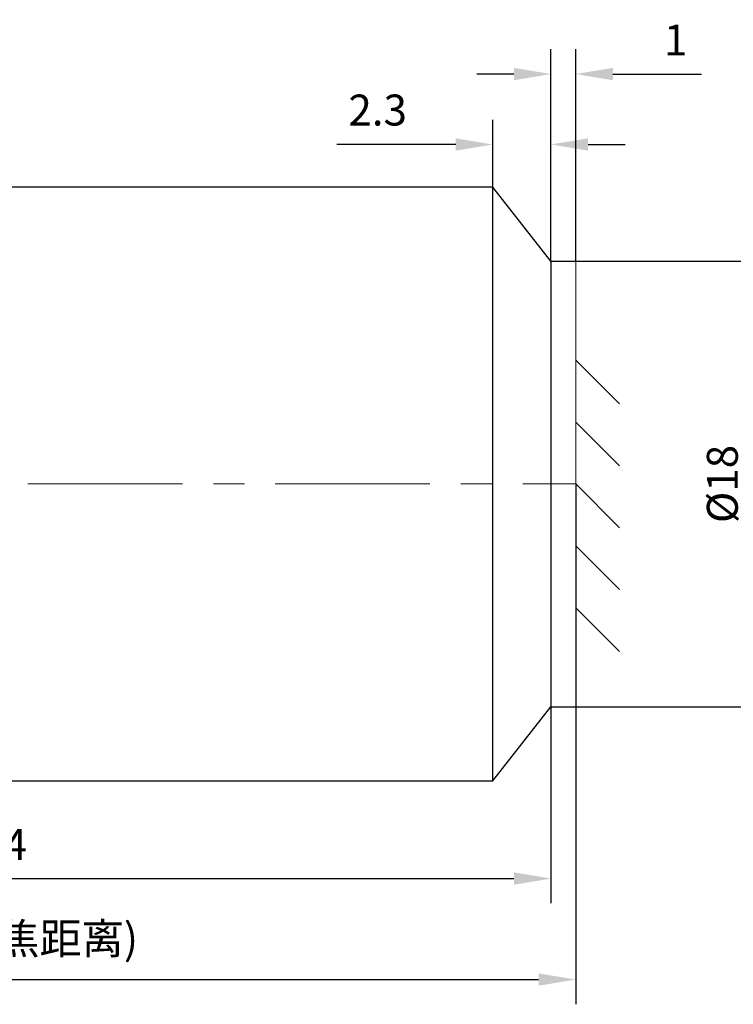
# Model space of a CAD drawing. Units: millimetres. Extents: x 12016 to 37473, y -9451 to -5016.
# Drawn here: x 12133 to 12191, y -7490 to -7410 of the extents above; entities that cross this region are included whole.
import ezdxf

# ---------------------------------------------------------------- set-up
doc = ezdxf.new("R2010")
doc.units = ezdxf.units.MM
doc.header["$LTSCALE"] = 10
doc.header["$PDMODE"] = 34
doc.linetypes.add('CENTER', pattern=[2, 1.25, -0.25, 0.25, -0.25])
doc.layers.add('3中心线层', color=1, linetype='CENTER', lineweight=9)
doc.layers.add('7标注层', color=4, linetype='Continuous', lineweight=5)
doc.styles.add('TH-GBD2M', font='calibri.ttf', dxfattribs={"width": 0.8, "height": 2.5})
doc.dimstyles.new('TH-GBD2M', dxfattribs={"dimtxt": 2.5, "dimasz": 3, "dimexe": 2, "dimexo": 0, "dimgap": 1.5, "dimtad": 1, "dimdec": 4, "dimzin": 9, "dimdsep": 46, "dimtxsty": 'TH-GBD2M', "dimcen": 0, "dimclrt": 3, "dimadec": 0, "dimazin": 3, "dimtfac": 1, "dimtdec": 4, "dimtofl": 0, "dimtmove": 0, "dimatfit": 3, "dimfxl": 1, "dimtolj": 1, "dimtzin": 0, "dimarcsym": 0})

# ---------------------------------------------------------------- blocks, each defined once
blk = doc.blocks.new('*D106')
at = {"layer": '7标注层', "color": 0, "lineweight": -2, "transparency": 16777216}
for p, q in [((12087.699, -7447.891), (12087.699, -7481.78)), ((12176.199, -7447.891), (12176.199, -7481.78)), ((12090.699, -7479.78), (12173.199, -7479.78))]:
    blk.add_line(p, q, dxfattribs=at)
at = {"layer": '7标注层', "color": 0, "transparency": 16777216}
for points in [[(12090.699, -7479.28), (12090.699, -7480.28), (12087.699, -7479.78)], [(12173.199, -7479.28), (12173.199, -7480.28), (12176.199, -7479.78)]]:
    blk.add_solid(points, dxfattribs=at)
at = {"layer": 'Defpoints', "color": 0, "transparency": 16777216}
for p in [(12087.699, -7447.891), (12176.199, -7447.891), (12176.199, -7479.78)]:
    blk.add_point(p, dxfattribs=at)
at = {"layer": '7标注层', "color": 3, "transparency": 16777216, "insert": (12131.949, -7477.025), "char_height": 2.5, "attachment_point": 5, "style": 'TH-GBD2M'}
blk.add_mtext('\\A1;44', dxfattribs=at)
blk = doc.blocks.new('*D107')
at = {"layer": '7标注层', "color": 0, "lineweight": -2, "transparency": 16777216}
for p, q in [((12087.699, -7447.891), (12087.699, -7489.942)), ((12178.199, -7447.891), (12178.199, -7489.942)), ((12090.699, -7487.942), (12175.199, -7487.942))]:
    blk.add_line(p, q, dxfattribs=at)
at = {"layer": '7标注层', "color": 0, "transparency": 16777216}
for points in [[(12090.699, -7487.442), (12090.699, -7488.442), (12087.699, -7487.942)], [(12175.199, -7487.442), (12175.199, -7488.442), (12178.199, -7487.942)]]:
    blk.add_solid(points, dxfattribs=at)
at = {"layer": 'Defpoints', "color": 0, "transparency": 16777216}
for p in [(12087.699, -7447.891), (12178.199, -7447.891), (12178.199, -7487.942)]:
    blk.add_point(p, dxfattribs=at)
at = {"layer": '7标注层', "color": 3, "transparency": 16777216, "insert": (12132.949, -7484.637), "char_height": 2.5, "attachment_point": 5, "style": 'TH-GBD2M'}
blk.add_mtext('\\A1;45({\\fSimSun|b0|i0|c134|p34;齐焦距离})', dxfattribs=at)
blk = doc.blocks.new('*U108')
at = {"layer": '7标注层'}
blk.add_line((18, 0), (21.536, 3.536), dxfattribs=at)
blk = doc.blocks.new('*U109')
at = {"layer": '7标注层', "color": 0, "linetype": 'ByBlock', "lineweight": -2, "transparency": 16777216, "rotation": 270}
for p in [(12178.199, -7429.891), (12178.199, -7434.891), (12178.199, -7439.891)]:
    blk.add_blockref('*U108', p, dxfattribs=at)
blk = doc.blocks.new('*U110')
at = {"layer": '7标注层'}
blk.add_line((18, 0), (21.536, 3.536), dxfattribs=at)
blk = doc.blocks.new('*U112')
at = {"layer": '7标注层', "color": 0, "linetype": 'ByBlock', "lineweight": -2, "transparency": 16777216, "rotation": 270}
for p in [(12173.042, -7429.891), (12173.042, -7434.891), (12173.042, -7439.891)]:
    blk.add_blockref('*U110', p, dxfattribs=at)
blk = doc.blocks.new('*D113')
at = {"layer": '7标注层', "color": 0, "lineweight": -2, "transparency": 16777216}
for p, q in [((12176.199, -7429.891), (12195.237, -7429.891)), ((12193.237, -7432.891), (12193.237, -7462.891)), ((12176.199, -7465.891), (12195.237, -7465.891))]:
    blk.add_line(p, q, dxfattribs=at)
at = {"layer": '7标注层', "color": 0, "transparency": 16777216}
for points in [[(12192.737, -7432.891), (12193.737, -7432.891), (12193.237, -7429.891)], [(12192.737, -7462.891), (12193.737, -7462.891), (12193.237, -7465.891)]]:
    blk.add_solid(points, dxfattribs=at)
at = {"layer": 'Defpoints', "color": 0, "transparency": 16777216}
for p in [(12176.199, -7429.891), (12176.199, -7465.891), (12193.237, -7465.891)]:
    blk.add_point(p, dxfattribs=at)
at = {"layer": '7标注层', "color": 3, "transparency": 16777216, "insert": (12190.052, -7447.891), "char_height": 2.5, "attachment_point": 5, "rotation": 90, "style": 'TH-GBD2M'}
blk.add_mtext('\\A1;%%C18', dxfattribs=at)
blk = doc.blocks.new('*D114')
at = {"layer": '7标注层', "color": 0, "lineweight": -2, "transparency": 16777216}
for p, q in [((12176.199, -7429.891), (12176.199, -7412.763)), ((12178.199, -7429.891), (12178.199, -7412.763)), ((12173.199, -7414.763), (12170.199, -7414.763)), ((12181.199, -7414.763), (12188.358, -7414.763))]:
    blk.add_line(p, q, dxfattribs=at)
at = {"layer": '7标注层', "color": 0, "transparency": 16777216}
for points in [[(12173.199, -7414.263), (12173.199, -7415.263), (12176.199, -7414.763)], [(12181.199, -7414.263), (12181.199, -7415.263), (12178.199, -7414.763)]]:
    blk.add_solid(points, dxfattribs=at)
at = {"layer": 'Defpoints', "color": 0, "transparency": 16777216}
for p in [(12178.199, -7414.763), (12176.199, -7429.891), (12178.199, -7429.891)]:
    blk.add_point(p, dxfattribs=at)
at = {"layer": '7标注层', "color": 3, "transparency": 16777216, "insert": (12186.278, -7412.01), "char_height": 2.5, "attachment_point": 5, "style": 'TH-GBD2M'}
blk.add_mtext('\\A1;1', dxfattribs=at)
blk = doc.blocks.new('*D115')
at = {"layer": '7标注层', "color": 0, "lineweight": -2, "transparency": 16777216}
for p, q in [((12171.499, -7429.891), (12171.499, -7418.452)), ((12176.199, -7429.891), (12176.199, -7418.452)), ((12168.499, -7420.452), (12158.876, -7420.452)), ((12179.199, -7420.452), (12182.199, -7420.452))]:
    blk.add_line(p, q, dxfattribs=at)
at = {"layer": '7标注层', "color": 0, "transparency": 16777216}
for points in [[(12168.499, -7419.952), (12168.499, -7420.952), (12171.499, -7420.452)], [(12179.199, -7419.952), (12179.199, -7420.952), (12176.199, -7420.452)]]:
    blk.add_solid(points, dxfattribs=at)
at = {"layer": 'Defpoints', "color": 0, "transparency": 16777216}
for p in [(12171.499, -7420.452), (12171.499, -7429.891), (12176.199, -7429.891)]:
    blk.add_point(p, dxfattribs=at)
at = {"layer": '7标注层', "color": 3, "transparency": 16777216, "insert": (12162.188, -7417.672), "char_height": 2.5, "attachment_point": 5, "style": 'TH-GBD2M'}
blk.add_mtext('\\A1;2.3', dxfattribs=at)

msp = doc.modelspace()

# ---------------------------------------------------------------- linework, layer by layer
at = {"color": 7, "linetype": 'Continuous', "lineweight": 25}
for p, q in [((12171.49924, -7423.89121), (12088.69924, -7423.89121)), ((12176.19924, -7429.89121), (12171.49924, -7423.89121)), ((12171.49924, -7471.89121), (12171.49924, -7423.89121)), ((12176.19924, -7429.89121), (12176.19924, -7465.89121)), ((12171.49924, -7471.89121), (12176.19924, -7465.89121)), ((12088.69924, -7471.89121), (12171.49924, -7471.89121))]:
    msp.add_line(p, q, dxfattribs=at)
at = {"layer": '3中心线层'}
msp.add_line((12073.91124, -7447.89121), (12178.19924, -7447.89121), dxfattribs=at)
at = {"layer": '7标注层'}
msp.add_line((12178.19924, -7429.89121), (12178.19924, -7465.89121), dxfattribs=at)

# ---------------------------------------------------------------- block references
for name, p in [('*U112', (5.15727, 10)), ('*U109', (0, 0))]:
    msp.add_blockref(name, p, dxfattribs=at)

# ---------------------------------------------------------------- dimensions: what is measured, and where the dimension line sits
for base, p1, p2, text, picture, middle in [((12178.19924, -7414.76281), (12176.19924, -7429.89121), (12178.19924, -7429.89121), '1', '*D114', (12186.27847, -7412.00993)), ((12171.49924, -7420.45239), (12176.19924, -7429.89121), (12171.49924, -7429.89121), '2.3', '*D115', (12162.1877, -7417.67162)), ((12176.19924, -7479.78039), (12087.69924, -7447.89121), (12176.19924, -7447.89121), '44', '*D106', (12131.94924, -7477.02462)), ((12178.19924, -7487.9419), (12087.69924, -7447.89121), (12178.19924, -7447.89121), '45({\\fSimSun|b0|i0|c134|p34;齐焦距离})', '*D107', (12132.94924, -7484.63671))]:
    dim = msp.add_linear_dim(base=base, p1=p1, p2=p2, text=text, dimstyle='TH-GBD2M', dxfattribs=at)
    dim.commit()
    dim.dimension.update_dxf_attribs({"geometry": picture, "text_midpoint": middle})
dim = msp.add_linear_dim(base=(12193.23669, -7465.89121), p1=(12176.19924, -7429.89121), p2=(12176.19924, -7465.89121), angle=90, text='%%C18', dimstyle='TH-GBD2M', dxfattribs=at)
dim.commit()
dim.dimension.update_dxf_attribs({"geometry": '*D113', "text_midpoint": (12190.05207, -7447.89121)})

doc.saveas('drawing.dxf')
